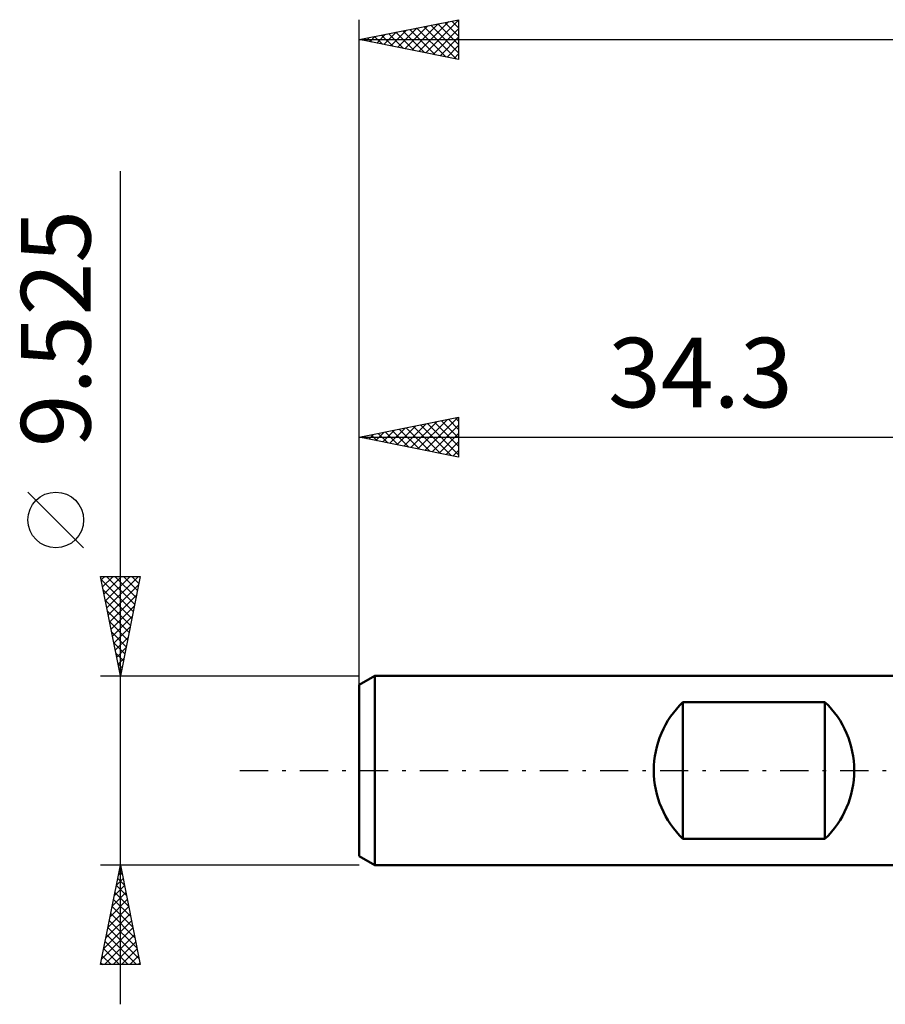
# Model space of a CAD drawing. Units: millimetres. Extents: x -51.4 to 42.2, y -17.8 to 41.8.
# Drawn here: x -51.4 to -7.9, y -11.8 to 37.8 of the extents above; entities that cross this region are included whole.
import ezdxf
from ezdxf.enums import TextEntityAlignment as Align

# ---------------------------------------------------------------- set-up
doc = ezdxf.new("R2010")
doc.units = ezdxf.units.MM
doc.header["$LTSCALE"] = 3.55
doc.linetypes.add('LONGDASH_DASH', pattern=[0.85, 0.4, -0.2, 0.05, -0.2])
for name, color, linetype in [('SK1', 4, 'CONTINUOUS'), ('SK2', 7, 'CONTINUOUS'), ('SK4', 2, 'LONGDASH_DASH')]:
    doc.layers.add(name, color=color, linetype=linetype)
doc.styles.get("Standard").update_dxf_attribs({"font": 'Monospac821 BT'})

msp = doc.modelspace()

# ---------------------------------------------------------------- linework, layer by layer
at = {"layer": 'SK1', "color": 4, "linetype": 'CONTINUOUS', "lineweight": 50}
for p, q in [((-33.516, 4.763), (-34.31, 4.304)), ((-0.01, 4.763), (-33.516, 4.763)), ((-33.516, 4.763), (-33.516, -4.763)), ((-34.31, 4.304), (-34.31, -4.304)), ((-18.035, -3.44), (-18.035, 3.44)), ((-18.035, 3.44), (-10.898, 3.44)), ((-10.898, 3.44), (-10.898, -3.44)), ((-10.898, -3.44), (-18.035, -3.44)), ((-34.31, -4.304), (-33.516, -4.763)), ((-33.516, -4.763), (-0.01, -4.763))]:
    msp.add_line(p, q, dxfattribs=at)
for centre, start, end in [((-14.741, 0), 133.7622, 226.2378), ((-14.192, 0), 313.7622, 46.2378)]:
    msp.add_arc(centre, 4.762, start, end, dxfattribs=at)
at = {"layer": 'SK2', "color": 7, "linetype": 'CONTINUOUS', "lineweight": 25}
for p, q in [((-34.31, 2.762), (-34.31, 37.762)), ((-34.31, 36.762), (-29.31, 37.762)), ((-31.306, 36.162), (-29.804, 37.664)), ((-30.953, 36.091), (-29.31, 37.734)), ((-29.645, 37.696), (-29.31, 37.361)), ((-29.31, 37.762), (-29.31, 35.762)), ((-32.72, 36.445), (-31.926, 37.239)), ((-32.367, 36.374), (-31.395, 37.345)), ((-32.119, 37.201), (-31.024, 36.105)), ((-32.013, 36.303), (-30.865, 37.451)), ((-31.766, 37.271), (-30.494, 35.999)), ((-31.66, 36.232), (-30.335, 37.557)), ((-31.412, 37.342), (-29.963, 35.893)), ((-31.059, 37.413), (-29.433, 35.787)), ((-30.705, 37.483), (-29.31, 36.088)), ((-30.599, 36.02), (-29.31, 37.309)), ((-30.352, 37.554), (-29.31, 36.512)), ((-29.998, 37.625), (-29.31, 36.937)), ((-34.31, 36.762), (29.19, 36.762)), ((-29.31, 35.762), (-34.31, 36.762)), ((-34.241, 36.776), (-34.206, 36.742)), ((-34.135, 36.727), (-34.047, 36.815)), ((-33.887, 36.847), (-33.676, 36.636)), ((-33.781, 36.657), (-33.517, 36.921)), ((-33.534, 36.918), (-33.145, 36.53)), ((-33.428, 36.586), (-32.986, 37.027)), ((-33.18, 36.988), (-32.615, 36.423)), ((-33.074, 36.515), (-32.456, 37.133)), ((-32.827, 37.059), (-32.085, 36.317)), ((-32.473, 37.13), (-31.554, 36.211)), ((-30.246, 35.95), (-29.31, 36.885)), ((-29.892, 35.879), (-29.31, 36.461)), ((-29.539, 35.808), (-29.31, 36.037)), ((-46.31, -11.762), (-46.31, 30.137)), ((-34.31, 3.839), (-34.31, 17.762)), ((-34.31, 16.762), (-29.31, 17.762)), ((-32.063, 16.313), (-30.94, 17.437)), ((-31.709, 16.242), (-30.409, 17.543)), ((-31.356, 16.172), (-29.879, 17.649)), ((-31.233, 17.378), (-29.694, 15.839)), ((-31.002, 16.101), (-29.349, 17.755)), ((-30.879, 17.449), (-29.31, 15.879)), ((-30.649, 16.03), (-29.31, 17.369)), ((-30.526, 17.519), (-29.31, 16.303)), ((-30.172, 17.59), (-29.31, 16.728)), ((-29.819, 17.661), (-29.31, 17.152)), ((-29.465, 17.731), (-29.31, 17.576)), ((-29.31, 17.762), (-29.31, 15.762)), ((-33.831, 16.667), (-33.591, 16.906)), ((-33.708, 16.883), (-33.407, 16.582)), ((-33.477, 16.596), (-33.061, 17.012)), ((-33.354, 16.954), (-32.876, 16.476)), ((-33.124, 16.525), (-32.53, 17.118)), ((-33.001, 17.024), (-32.346, 16.37)), ((-32.77, 16.455), (-32, 17.224)), ((-32.647, 17.095), (-31.816, 16.264)), ((-32.417, 16.384), (-31.47, 17.331)), ((-32.294, 17.166), (-31.285, 16.158)), ((-31.94, 17.236), (-30.755, 16.052)), ((-31.587, 17.307), (-30.225, 15.945)), ((-30.295, 15.96), (-29.31, 16.945)), ((-34.31, 16.762), (-0.01, 16.762)), ((-29.31, 15.762), (-34.31, 16.762)), ((-34.184, 16.737), (-34.121, 16.8)), ((-34.061, 16.812), (-33.937, 16.688)), ((-29.942, 15.889), (-29.31, 16.521)), ((-29.588, 15.818), (-29.31, 16.096)), ((-48.16, 11.2), (-50.96, 14)), ((-46.31, 4.763), (-47.31, 9.762)), ((-47.31, 9.762), (-45.31, 9.762)), ((-47.279, 9.607), (-45.664, 7.992)), ((-47.275, 9.587), (-47.099, 9.762)), ((-47.204, 9.233), (-46.675, 9.762)), ((-47.133, 8.879), (-46.25, 9.762)), ((-47.063, 8.526), (-45.826, 9.762)), ((-47.01, 9.762), (-45.593, 8.346)), ((-46.992, 8.172), (-45.402, 9.762)), ((-46.586, 9.762), (-45.523, 8.699)), ((-45.31, 9.762), (-46.31, 4.763)), ((-46.162, 9.762), (-45.452, 9.053)), ((-45.737, 9.762), (-45.381, 9.406)), ((-45.313, 9.762), (-45.311, 9.76)), ((-47.173, 9.077), (-45.735, 7.639)), ((-46.921, 7.819), (-45.393, 9.347)), ((-47.067, 8.546), (-45.806, 7.285)), ((-46.851, 7.465), (-45.499, 8.817)), ((-46.961, 8.016), (-45.876, 6.931)), ((-46.78, 7.112), (-45.605, 8.286)), ((-46.855, 7.486), (-45.947, 6.578)), ((-46.709, 6.758), (-45.711, 7.756)), ((-46.749, 6.955), (-46.018, 6.224)), ((-46.638, 6.405), (-45.817, 7.226)), ((-46.568, 6.051), (-45.923, 6.695)), ((-46.642, 6.425), (-46.088, 5.871)), ((-46.497, 5.697), (-46.03, 6.165)), ((-46.536, 5.895), (-46.159, 5.517)), ((-46.426, 5.344), (-46.136, 5.635)), ((-46.43, 5.364), (-46.23, 5.164)), ((-46.356, 4.99), (-46.242, 5.104)), ((-47.31, 4.763), (-34.31, 4.763)), ((-46.324, 4.834), (-46.3, 4.81)), ((-46.31, -4.763), (-47.31, -4.763)), ((-47.31, -9.763), (-46.31, -4.763)), ((-34.31, -4.763), (-46.31, -4.763)), ((-46.31, -4.763), (-45.31, -9.763)), ((-46.512, -5.773), (-46.175, -5.436)), ((-46.443, -5.429), (-46.11, -5.763)), ((-46.406, -5.242), (-46.246, -5.082)), ((-46.373, -5.076), (-46.216, -5.232)), ((-46.618, -6.303), (-46.105, -5.79)), ((-46.514, -5.783), (-46.004, -6.293)), ((-46.724, -6.833), (-46.034, -6.143)), ((-46.585, -6.136), (-45.898, -6.823)), ((-46.936, -7.894), (-45.892, -6.85)), ((-46.83, -7.364), (-45.963, -6.497)), ((-46.726, -6.844), (-45.686, -7.884)), ((-46.656, -6.49), (-45.792, -7.354)), ((-47.042, -8.424), (-45.822, -7.204)), ((-46.797, -7.197), (-45.58, -8.414)), ((-47.254, -9.485), (-45.68, -7.911)), ((-47.148, -8.955), (-45.751, -7.557)), ((-46.938, -7.904), (-45.367, -9.475)), ((-46.868, -7.551), (-45.474, -8.945)), ((-47.108, -9.763), (-45.61, -8.264)), ((-47.009, -8.258), (-45.504, -9.763)), ((-47.08, -8.611), (-45.929, -9.763)), ((-46.683, -9.763), (-45.539, -8.618)), ((-47.221, -9.318), (-46.777, -9.763)), ((-47.15, -8.965), (-46.353, -9.763)), ((-46.259, -9.763), (-45.468, -8.971)), ((-45.835, -9.763), (-45.397, -9.325)), ((-45.31, -9.763), (-47.31, -9.763)), ((-47.292, -9.672), (-47.201, -9.763)), ((-45.411, -9.763), (-45.327, -9.679))]:
    msp.add_line(p, q, dxfattribs=at)
msp.add_circle((-49.56, 12.6), 1.4, dxfattribs=at)
at = {"layer": 'SK4', "color": 2, "linetype": 'LONGDASH_DASH', "lineweight": 25}
msp.add_line((-40.31, 0), (35.19, 0), dxfattribs=at)

# ---------------------------------------------------------------- texts
at = {"layer": 'SK2', "color": 7, "linetype": 'CONTINUOUS', "lineweight": 25}
msp.add_text('9.525', height=3.5, rotation=90, dxfattribs=at).set_placement((-47.81, 22.225), align=Align.CENTER)
msp.add_text('34.3', height=3.5, dxfattribs=at).set_placement((-17.16, 18.262), align=Align.CENTER)

doc.saveas('drawing.dxf')
